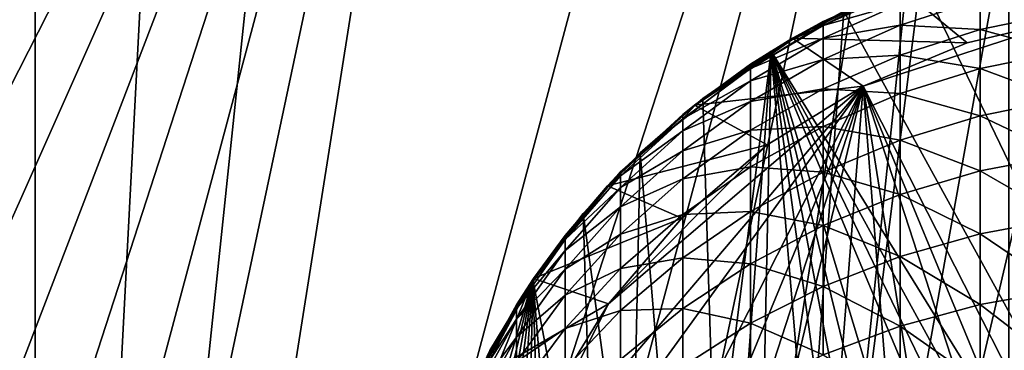
# Model space of a CAD drawing. Extents: x -145 to 245, y -234 to 40.
# Drawn here: x 203 to 217, y 5 to 10 of the extents above; entities that cross this region are included whole.
import ezdxf

# ---------------------------------------------------------------- set-up
doc = ezdxf.new("R2010")
doc.units = 0
for name, color, linetype in [('L11', 7, 'CONTINUOUS'), ('L12', 7, 'CONTINUOUS'), ('L8', 7, 'CONTINUOUS')]:
    doc.layers.add(name, color=color, linetype=linetype)

msp = doc.modelspace()

# ---------------------------------------------------------------- linework, layer by layer
at = {"layer": 'L11', "color": 254}
for points in [[(217.3868, 24.86305), (205.3054, -20.22542), (203.2717, -18.57862)], [(217.3868, 24.86305), (203.2717, -18.57862), (214.8022, 24.45369)], [(214.8022, 24.45369, 10), (203.2717, -18.57862, 10), (217.3868, 24.86305, 10)], [(217.3868, 24.86305, 10), (203.2717, -18.57862, 10), (205.3054, -20.22542, 10)], [(207.5, -21.65063), (205.3054, -20.22542), (217.3868, 24.86305)], [(217.3868, 24.86305, 10), (205.3054, -20.22542, 10), (207.5, -21.65063, 10)], [(207.5, -21.65063), (217.3868, 24.86305), (209.8316, -22.83864)], [(209.8316, -22.83864, 10), (217.3868, 24.86305, 10), (207.5, -21.65063, 10)], [(209.8316, -22.83864), (217.3868, 24.86305), (217.3868, -24.86305)], [(212.2746, -23.77641, 10), (217.3868, 24.86305, 10), (209.8316, -22.83864, 10)], [(212.2746, -23.77641, 10), (217.3868, -24.86305, 10), (217.3868, 24.86305, 10)], [(214.8022, 24.45369), (203.2717, -18.57862), (209.8316, 22.83864)], [(214.8022, 24.45369, 10), (209.8316, 22.83864, 10), (203.2717, -18.57862, 10)], [(195.1369, -2.613212), (195.1369, 2.613212), (209.8316, 22.83864)], [(195.1369, -2.613212), (209.8316, 22.83864), (195.5463, -5.197792)], [(197.1614, 10.16842), (209.8316, 22.83864), (195.1369, 2.613212)], [(195.5463, -5.197792), (209.8316, 22.83864), (196.2236, -7.725425)], [(209.8316, 22.83864), (197.1614, -10.16842), (196.2236, -7.725425)], [(209.8316, 22.83864), (198.3494, -12.5), (197.1614, -10.16842)], [(198.3494, 12.5), (209.8316, 22.83864), (197.1614, 10.16842)], [(199.7746, -14.69463), (198.3494, -12.5), (209.8316, 22.83864)], [(209.8316, 22.83864), (201.4214, -16.72827), (199.7746, -14.69463)], [(209.8316, 22.83864), (203.2717, -18.57862), (201.4214, -16.72827)], [(203.2717, -18.57862, 10), (209.8316, 22.83864, 10), (207.5, 21.65063, 10)], [(203.2717, -18.57862, 10), (207.5, 21.65063, 10), (205.3054, 20.22542, 10)], [(203.2717, 18.57862, 10), (203.2717, -18.57862, 10), (205.3054, 20.22542, 10)], [(201.4214, 16.72827, 10), (203.2717, -18.57862, 10), (203.2717, 18.57862, 10)], [(201.4214, 16.72827, 10), (198.3494, 12.5, 10), (203.2717, -18.57862, 10)], [(197.1614, 10.16842, 10), (203.2717, -18.57862, 10), (198.3494, 12.5, 10)], [(196.2236, 7.725425, 10), (203.2717, -18.57862, 10), (197.1614, 10.16842, 10)], [(196.2236, 7.725425, 10), (195.1369, 2.613212, 10), (203.2717, -18.57862, 10)]]:
    msp.add_3dface(points, dxfattribs=at)
at = {"layer": 'L12', "color": 254}
for points in [[(214.5646, -10.1344, 11), (219.64, 11.49436, 11), (213.535, -9.510724, 11)], [(213.535, -9.510724, 11), (219.64, 11.49436, 11), (218.4405, 11.39377, 11)], [(214.5646, -10.1344, 11), (215.6537, -10.64704, 11), (219.64, 11.49436, 11)], [(216.7904, -11.04303, 11), (219.64, 11.49436, 11), (215.6537, -10.64704, 11)], [(217.9623, -11.31803, 11), (219.64, 11.49436, 11), (216.7904, -11.04303, 11)], [(213.535, -9.510724, 11), (218.4405, 11.39377, 11), (217.2581, 11.16834, 11)], [(218.4405, 11.39377, 6), (226.0589, -9.774425, 6), (216.1057, 10.82055, 6)], [(216.1057, 10.82055, 11), (213.535, -9.510724, 11), (217.2581, 11.16834, 11)], [(214.996, 10.35421, 11), (213.535, -9.510724, 11), (216.1057, 10.82055, 11)], [(226.0589, -9.774425, 6), (214.996, 10.35421, 6), (216.1057, 10.82055, 6)], [(213.9411, 9.774425, 11), (212.9526, 9.087549, 11), (214.996, 10.35421, 11)], [(214.996, 10.35421, 11), (212.9526, 9.087549, 11), (213.535, -9.510724, 11)], [(213.9411, 9.774425, 6), (213.9411, 9.774425, 11), (214.996, 10.35421, 11)], [(213.9411, 9.774425, 6), (214.996, 10.35421, 11), (214.996, 10.35421, 6)], [(213.9411, 9.774425, 6), (214.996, 10.35421, 6), (226.0589, -9.774425, 6)], [(213.9411, 9.774425, 6), (212.5763, -8.782848, 6), (211.6989, -7.958744, 6)], [(212.0413, 8.301108, 6), (213.9411, 9.774425, 6), (211.6989, -7.958744, 6)], [(212.9526, 9.087549, 6), (213.9411, 9.774425, 6), (212.0413, 8.301108, 6)], [(213.535, -9.510724, 6), (212.5763, -8.782848, 6), (213.9411, 9.774425, 6)], [(212.9526, 9.087549, 6), (212.9526, 9.087549, 11), (213.9411, 9.774425, 11)], [(212.9526, 9.087549, 6), (213.9411, 9.774425, 11), (213.9411, 9.774425, 6)], [(215.6537, -10.64704, 6), (213.535, -9.510724, 6), (213.9411, 9.774425, 6)], [(226.0589, -9.774425, 6), (225.004, -10.35421, 6), (213.9411, 9.774425, 6)], [(213.9411, 9.774425, 6), (225.004, -10.35421, 6), (223.8943, -10.82055, 6)], [(213.9411, 9.774425, 6), (223.8943, -10.82055, 6), (222.7419, -11.16834, 6)], [(222.7419, -11.16834, 6), (220.36, -11.49436, 6), (213.9411, 9.774425, 6)], [(213.9411, 9.774425, 6), (220.36, -11.49436, 6), (219.1565, -11.46903, 6)], [(213.9411, 9.774425, 6), (219.1565, -11.46903, 6), (217.9623, -11.31803, 6)], [(215.6537, -10.64704, 6), (213.9411, 9.774425, 6), (216.7904, -11.04303, 6)], [(216.7904, -11.04303, 6), (213.9411, 9.774425, 6), (217.9623, -11.31803, 6)], [(212.0413, 8.301108, 6), (212.0413, 8.301108, 11), (212.9526, 9.087549, 11)], [(212.0413, 8.301108, 6), (212.9526, 9.087549, 11), (212.9526, 9.087549, 6)], [(212.9526, 9.087549, 11), (212.0413, 8.301108, 11), (213.535, -9.510724, 11)], [(211.2172, 7.423718, 6), (211.2172, 7.423718, 11), (212.0413, 8.301108, 11)], [(211.2172, 7.423718, 6), (212.0413, 8.301108, 11), (212.0413, 8.301108, 6)], [(212.0413, 8.301108, 6), (211.6989, -7.958744, 6), (211.2172, 7.423718, 6)], [(212.0413, 8.301108, 11), (211.2172, 7.423718, 11), (213.535, -9.510724, 11)], [(210.4893, 6.464993, 6), (210.4893, 6.464993, 11), (211.2172, 7.423718, 11)], [(210.4893, 6.464993, 6), (211.2172, 7.423718, 11), (211.2172, 7.423718, 6)], [(211.2172, 7.423718, 6), (211.6989, -7.958744, 6), (210.4893, 6.464993, 6)], [(213.535, -9.510724, 11), (211.2172, 7.423718, 11), (210.4893, 6.464993, 11)], [(208.5056, -0.359974, 6), (208.682, 2.037705, 6), (210.4893, 6.464993, 6)], [(208.5056, -0.359974, 6), (210.4893, 6.464993, 6), (208.6062, -1.55949, 6)], [(208.6062, -1.55949, 6), (210.4893, 6.464993, 6), (209.1794, -3.89431, 6)], [(208.8317, -2.741921, 11), (210.4893, 6.464993, 11), (208.6062, -1.55949, 11)], [(208.6062, -1.55949, 11), (210.4893, 6.464993, 11), (209.8656, 5.435436, 11)], [(209.353, 4.346326, 6), (210.4893, 6.464993, 6), (208.682, 2.037705, 6)], [(208.8317, -2.741921, 11), (209.1794, -3.89431, 11), (210.4893, 6.464993, 11)], [(210.4893, 6.464993, 6), (209.6458, -5.004032, 6), (209.1794, -3.89431, 6)], [(210.4893, 6.464993, 11), (209.1794, -3.89431, 11), (209.6458, -5.004032, 11)], [(209.8656, 5.435436, 6), (210.4893, 6.464993, 6), (209.353, 4.346326, 6)], [(210.4893, 6.464993, 6), (210.2256, -6.058929, 6), (209.6458, -5.004032, 6)], [(210.4893, 6.464993, 11), (209.6458, -5.004032, 11), (210.2256, -6.058929, 11)], [(209.8656, 5.435436, 6), (209.8656, 5.435436, 11), (210.4893, 6.464993, 11)], [(209.8656, 5.435436, 6), (210.4893, 6.464993, 11), (210.4893, 6.464993, 6)], [(210.9125, -7.047443, 6), (210.2256, -6.058929, 6), (210.4893, 6.464993, 6)], [(211.6989, -7.958744, 11), (210.4893, 6.464993, 11), (210.2256, -6.058929, 11)], [(210.4893, 6.464993, 6), (211.6989, -7.958744, 6), (210.9125, -7.047443, 6)], [(213.535, -9.510724, 11), (210.4893, 6.464993, 11), (211.6989, -7.958744, 11)]]:
    msp.add_3dface(points, dxfattribs=at)
at = {"layer": 'L8', "color": 254}
for points in [[(216.7862, 9.890988, 12.35), (214.25, 9.959293, 12.35), (215.7986, 10.70505, 12.35)], [(214.6974, 10.20455, 27.65), (215.7986, 10.70505, 12.35), (214.25, 9.959293, 12.35)], [(215.7989, 10.70435, 27.65), (215.7986, 10.70505, 12.35), (214.6974, 10.20455, 27.65)], [(214.6974, 10.20455, 27.65), (214.6974, 10.14306, 29.46115), (215.7989, 10.70435, 27.65)], [(215.7989, 10.70435, 27.65), (214.6974, 10.14306, 29.46115), (215.8121, 10.64771, 29.49546)], [(215.8121, 10.46004, 31.33241), (215.8121, 10.64771, 29.49546), (214.6974, 10.14306, 29.46115)], [(216.7862, 9.890988, 12.35), (215.7986, 10.70505, 12.35), (218.3731, 10.27196, 12.35)], [(215.8121, 10.46004, 31.33241), (214.6974, 10.14306, 29.46115), (214.6974, 9.958878, 31.26396)], [(215.8121, 10.14822, 33.15241), (215.8121, 10.46004, 31.33241), (214.6974, 9.958878, 31.26396)], [(216.9743, 10.52474, 33.23016), (215.8121, 10.46004, 31.33241), (215.8121, 10.14822, 33.15241)], [(216.9743, 10.08406, 35.05018), (216.9743, 10.52474, 33.23016), (215.8121, 10.14822, 33.15241)], [(218.1708, 10.33333, 35.11957), (216.9743, 10.52474, 33.23016), (216.9743, 10.08406, 35.05018)], [(218.1708, 9.764949, 36.92225), (218.1708, 10.33333, 35.11957), (216.9743, 10.08406, 35.05018)], [(214.258, 9.945639, 27.65), (213.6428, 9.523053, 29.419), (214.6974, 10.14306, 29.46115)], [(214.6974, 9.958878, 31.26396), (214.6974, 10.14306, 29.46115), (213.6428, 9.523053, 29.419)], [(214.6974, 10.20455, 27.65), (214.25, 9.959293, 12.35), (214.258, 9.945639, 27.65)], [(214.258, 9.945639, 27.65), (214.6974, 10.14306, 29.46115), (214.6974, 10.20455, 27.65)], [(215.8121, 10.14822, 33.15241), (214.6974, 9.958878, 31.26396), (214.6974, 9.652849, 33.05013)], [(215.8121, 9.713674, 34.94707), (215.8121, 10.14822, 33.15241), (214.6974, 9.652849, 33.05013)], [(215.2785, 9.266468, 8.35), (216.7862, 9.890988, 8.35), (218.3731, 10.27196, 8.35)], [(224.7215, -9.266468, 8.35), (215.2785, 9.266468, 8.35), (218.3731, 10.27196, 8.35)], [(216.9743, 10.08406, 35.05018), (215.8121, 10.14822, 33.15241), (215.8121, 9.713674, 34.94707)], [(216.7862, 9.890988, 8.35), (216.7862, 9.890988, 12.35), (218.3731, 10.27196, 12.35)], [(216.7862, 9.890988, 8.35), (218.3731, 10.27196, 12.35), (218.3731, 10.27196, 8.35)], [(216.9743, 9.520952, 36.83612), (216.9743, 10.08406, 35.05018), (215.8121, 9.713674, 34.94707)], [(218.1708, 9.764949, 36.92225), (216.9743, 10.08406, 35.05018), (216.9743, 9.520952, 36.83612)], [(215.2785, 9.266468, 12.35), (212.8299, 8.991062, 12.35), (214.25, 9.959293, 12.35)], [(213.6428, 9.58311, 27.65), (214.25, 9.959293, 12.35), (212.8299, 8.991062, 12.35)], [(214.258, 9.945639, 27.65), (214.25, 9.959293, 12.35), (213.6428, 9.58311, 27.65)], [(214.6974, 9.958878, 31.26396), (213.6428, 9.523053, 29.419), (213.6428, 9.343156, 31.17986)], [(214.6974, 9.652849, 33.05013), (214.6974, 9.958878, 31.26396), (213.6428, 9.343156, 31.17986)], [(213.6428, 9.58311, 27.65), (213.6428, 9.523053, 29.419), (214.258, 9.945639, 27.65)], [(215.2785, 9.266468, 12.35), (214.25, 9.959293, 12.35), (216.7862, 9.890988, 12.35)], [(215.2785, 9.266468, 8.35), (215.2785, 9.266468, 12.35), (216.7862, 9.890988, 12.35)], [(215.2785, 9.266468, 8.35), (216.7862, 9.890988, 12.35), (216.7862, 9.890988, 8.35)], [(215.8121, 9.713674, 34.94707), (214.6974, 9.652849, 33.05013), (214.6974, 9.226385, 34.81143)], [(215.8121, 9.158415, 36.70813), (215.8121, 9.713674, 34.94707), (214.6974, 9.226385, 34.81143)], [(216.9743, 9.520952, 36.83612), (215.8121, 9.713674, 34.94707), (215.8121, 9.158415, 36.70813)], [(218.1708, 9.075612, 38.68224), (218.1708, 9.764949, 36.92225), (216.9743, 9.520952, 36.83612)], [(213.6428, 9.58311, 27.65), (212.8299, 8.991062, 12.35), (212.8356, 8.983387, 27.65)], [(212.8356, 8.983387, 27.65), (213.6428, 9.523053, 29.419), (213.6428, 9.58311, 27.65)], [(214.6974, 9.652849, 33.05013), (213.6428, 9.343156, 31.17986), (213.6428, 9.04425, 32.92446)], [(214.6974, 9.226385, 34.81143), (214.6974, 9.652849, 33.05013), (213.6428, 9.04425, 32.92446)], [(212.8356, 8.983387, 27.65), (212.6602, 8.794714, 29.36949), (213.6428, 9.523053, 29.419)], [(213.6428, 9.343156, 31.17986), (213.6428, 9.523053, 29.419), (212.6602, 8.794714, 29.36949)], [(216.9743, 8.838017, 38.57975), (216.9743, 9.520952, 36.83612), (215.8121, 9.158415, 36.70813)], [(218.1708, 9.075612, 38.68224), (216.9743, 9.520952, 36.83612), (216.9743, 8.838017, 38.57975)], [(213.6428, 9.343156, 31.17986), (212.6602, 8.794714, 29.36949), (212.6602, 8.619852, 31.08107)], [(213.6428, 9.04425, 32.92446), (213.6428, 9.343156, 31.17986), (212.6602, 8.619852, 31.08107)], [(215.2785, 9.266468, 8.35), (210.109, -3.213777, 8.35), (209.728, -1.626918, 8.35)], [(210.109, 3.213777, 8.35), (215.2785, 9.266468, 8.35), (209.728, 1.626918, 8.35)], [(209.728, 1.626918, 8.35), (215.2785, 9.266468, 8.35), (209.728, -1.626918, 8.35)], [(215.2785, 9.266468, 8.35), (210.7335, -4.721501, 8.35), (210.109, -3.213777, 8.35)], [(210.109, 3.213777, 8.35), (211.5862, 6.112967, 8.35), (215.2785, 9.266468, 8.35)], [(211.5862, -6.112967, 8.35), (210.7335, -4.721501, 8.35), (215.2785, 9.266468, 8.35)], [(213.887, -8.413777, 8.35), (211.5862, -6.112967, 8.35), (215.2785, 9.266468, 8.35)], [(211.5862, 6.112967, 8.35), (213.887, 8.413777, 8.35), (215.2785, 9.266468, 8.35)], [(213.887, 8.413777, 12.35), (212.8299, 8.991062, 12.35), (215.2785, 9.266468, 12.35)], [(214.6974, 9.226385, 34.81143), (213.6428, 9.04425, 32.92446), (213.6428, 8.627709, 34.64478)], [(214.6974, 8.681447, 36.53975), (214.6974, 9.226385, 34.81143), (213.6428, 8.627709, 34.64478)], [(213.887, 8.413777, 8.35), (213.887, 8.413777, 12.35), (215.2785, 9.266468, 12.35)], [(213.887, 8.413777, 8.35), (215.2785, 9.266468, 12.35), (215.2785, 9.266468, 8.35)], [(213.887, -8.413777, 8.35), (215.2785, 9.266468, 8.35), (216.7862, -9.890988, 8.35)], [(215.8121, 9.158415, 36.70813), (214.6974, 9.226385, 34.81143), (214.6974, 8.681447, 36.53975)], [(215.8121, 8.484996, 38.42748), (215.8121, 9.158415, 36.70813), (214.6974, 8.681447, 36.53975)], [(221.6269, -10.27196, 8.35), (218.3731, -10.27196, 8.35), (215.2785, 9.266468, 8.35)], [(221.6269, -10.27196, 8.35), (215.2785, 9.266468, 8.35), (223.2138, -9.890988, 8.35)], [(223.2138, -9.890988, 8.35), (215.2785, 9.266468, 8.35), (224.7215, -9.266468, 8.35)], [(216.7862, -9.890988, 8.35), (215.2785, 9.266468, 8.35), (218.3731, -10.27196, 8.35)], [(216.9743, 8.838017, 38.57975), (215.8121, 9.158415, 36.70813), (215.8121, 8.484996, 38.42748)], [(213.6428, 9.04425, 32.92446), (212.6602, 8.619852, 31.08107), (212.6602, 8.329311, 32.77684)], [(213.6428, 8.627709, 34.64478), (213.6428, 9.04425, 32.92446), (212.6602, 8.329311, 32.77684)], [(218.1708, 8.268496, 40.39142), (218.1708, 9.075612, 38.68224), (216.9743, 8.838017, 38.57975)], [(213.887, 8.413777, 12.35), (211.5699, 7.821986, 12.35), (212.8299, 8.991062, 12.35)], [(212.6602, 8.853091, 27.65), (212.8299, 8.991062, 12.35), (211.5699, 7.821986, 12.35)], [(212.6602, 8.853091, 27.65), (211.5699, 7.821986, 12.35), (211.7607, 8.022763, 27.65)], [(211.7607, 8.022763, 27.65), (212.6602, 8.794714, 29.36949), (212.6602, 8.853091, 27.65)], [(212.8356, 8.983387, 27.65), (212.8299, 8.991062, 12.35), (212.6602, 8.853091, 27.65)], [(212.6602, 8.853091, 27.65), (212.6602, 8.794714, 29.36949), (212.8356, 8.983387, 27.65)], [(211.7607, 8.022763, 27.65), (211.7607, 7.966298, 29.31318), (212.6602, 8.794714, 29.36949)], [(212.6602, 8.619852, 31.08107), (212.6602, 8.794714, 29.36949), (211.7607, 7.966298, 29.31318)], [(216.9743, 8.0384, 40.27306), (216.9743, 8.838017, 38.57975), (215.8121, 8.484996, 38.42748)], [(218.1708, 8.268496, 40.39142), (216.9743, 8.838017, 38.57975), (216.9743, 8.0384, 40.27306)], [(212.6602, 8.619852, 31.08107), (211.7607, 7.966298, 29.31318), (211.7607, 7.797163, 30.9687)], [(212.6602, 8.329311, 32.77684), (212.6602, 8.619852, 31.08107), (211.7607, 7.797163, 30.9687)], [(213.6428, 8.627709, 34.64478), (212.6602, 8.329311, 32.77684), (212.6602, 7.924429, 34.449)], [(213.6428, 8.095453, 36.33288), (213.6428, 8.627709, 34.64478), (212.6602, 7.924429, 34.449)], [(214.6974, 8.681447, 36.53975), (213.6428, 8.627709, 34.64478), (213.6428, 8.095453, 36.33288)], [(214.6974, 8.020547, 38.22713), (214.6974, 8.681447, 36.53975), (213.6428, 8.095453, 36.33288)], [(215.8121, 8.484996, 38.42748), (214.6974, 8.681447, 36.53975), (214.6974, 8.020547, 38.22713)], [(215.8121, 7.696519, 40.09719), (215.8121, 8.484996, 38.42748), (214.6974, 8.020547, 38.22713)], [(216.9743, 8.0384, 40.27306), (215.8121, 8.484996, 38.42748), (215.8121, 7.696519, 40.09719)], [(212.6461, 7.353911, 12.35), (211.5699, 7.821986, 12.35), (213.887, 8.413777, 12.35)], [(212.6461, 7.353911, 8.35), (213.887, 8.413777, 8.35), (211.5862, 6.112967, 8.35)], [(212.6602, 8.329311, 32.77684), (211.7607, 7.797163, 30.9687), (211.7607, 7.516137, 32.60893)], [(212.6602, 7.924429, 34.449), (212.6602, 8.329311, 32.77684), (211.7607, 7.516137, 32.60893)], [(212.6461, 7.353911, 8.35), (212.6461, 7.353911, 12.35), (213.887, 8.413777, 12.35)], [(212.6461, 7.353911, 8.35), (213.887, 8.413777, 12.35), (213.887, 8.413777, 8.35)], [(218.1708, 7.347318, 42.04193), (218.1708, 8.268496, 40.39142), (216.9743, 8.0384, 40.27306)], [(211.5699, 7.821986, 12.35), (211.5785, 7.814473, 27.65), (211.7607, 8.022763, 27.65)], [(211.5785, 7.814473, 27.65), (211.7607, 7.966298, 29.31318), (211.7607, 8.022763, 27.65)], [(213.6428, 8.095453, 36.33288), (212.6602, 7.924429, 34.449), (212.6602, 7.40707, 36.08986)], [(213.6428, 7.449932, 37.98099), (213.6428, 8.095453, 36.33288), (212.6602, 7.40707, 36.08986)], [(214.6974, 8.020547, 38.22713), (213.6428, 8.095453, 36.33288), (213.6428, 7.449932, 37.98099)], [(214.6974, 7.246727, 39.8658), (214.6974, 8.020547, 38.22713), (213.6428, 7.449932, 37.98099)], [(215.8121, 7.696519, 40.09719), (214.6974, 8.020547, 38.22713), (214.6974, 7.246727, 39.8658)], [(216.9743, 7.12578, 41.90823), (216.9743, 8.0384, 40.27306), (215.8121, 7.696519, 40.09719)], [(218.1708, 7.347318, 42.04193), (216.9743, 8.0384, 40.27306), (216.9743, 7.12578, 41.90823)], [(211.5785, 7.814473, 27.65), (210.9547, 7.047189, 29.2507), (211.7607, 7.966298, 29.31318)], [(211.7607, 7.797163, 30.9687), (211.7607, 7.966298, 29.31318), (210.9547, 7.047189, 29.2507)], [(212.6602, 7.924429, 34.449), (211.7607, 7.516137, 32.60893), (211.7607, 7.124515, 34.22633)], [(212.6602, 7.40707, 36.08986), (212.6602, 7.924429, 34.449), (211.7607, 7.124515, 34.22633)], [(212.6461, 7.353911, 12.35), (210.4983, 6.478181, 12.35), (211.5699, 7.821986, 12.35)], [(210.4983, 6.478181, 12.35), (210.9547, 7.101533, 27.65), (211.5699, 7.821986, 12.35)], [(211.5699, 7.821986, 12.35), (210.9547, 7.101533, 27.65), (211.5785, 7.814473, 27.65)], [(210.9547, 7.101533, 27.65), (210.9547, 7.047189, 29.2507), (211.5785, 7.814473, 27.65)], [(211.7607, 7.797163, 30.9687), (210.9547, 7.047189, 29.2507), (210.9547, 6.884409, 30.84403)], [(211.7607, 7.516137, 32.60893), (211.7607, 7.797163, 30.9687), (210.9547, 6.884409, 30.84403)], [(215.8121, 6.796615, 41.70958), (215.8121, 7.696519, 40.09719), (214.6974, 7.246727, 39.8658)], [(216.9743, 7.12578, 41.90823), (215.8121, 7.696519, 40.09719), (215.8121, 6.796615, 41.70958)], [(211.7607, 7.516137, 32.60893), (210.9547, 6.884409, 30.84403), (210.9547, 6.61394, 32.42264)], [(211.7607, 7.124515, 34.22633), (211.7607, 7.516137, 32.60893), (210.9547, 6.61394, 32.42264)], [(213.6428, 7.449932, 37.98099), (212.6602, 7.40707, 36.08986), (212.6602, 6.779616, 37.69185)], [(213.6428, 6.694119, 39.58153), (213.6428, 7.449932, 37.98099), (212.6602, 6.779616, 37.69185)], [(214.6974, 7.246727, 39.8658), (213.6428, 7.449932, 37.98099), (213.6428, 6.694119, 39.58153)], [(211.5862, 6.112967, 12.35), (210.4983, 6.478181, 12.35), (212.6461, 7.353911, 12.35)], [(211.5862, 6.112967, 8.35), (211.5862, 6.112967, 12.35), (212.6461, 7.353911, 12.35)], [(211.5862, 6.112967, 8.35), (212.6461, 7.353911, 12.35), (212.6461, 7.353911, 8.35)], [(212.6602, 7.40707, 36.08986), (211.7607, 7.124515, 34.22633), (211.7607, 6.6241, 35.81345)], [(212.6602, 6.779616, 37.69185), (212.6602, 7.40707, 36.08986), (211.7607, 6.6241, 35.81345)], [(218.1708, 6.316322, 43.62616), (218.1708, 7.347318, 42.04193), (216.9743, 7.12578, 41.90823)], [(214.6974, 6.363551, 41.44822), (214.6974, 7.246727, 39.8658), (213.6428, 6.694119, 39.58153)], [(215.8121, 6.796615, 41.70958), (214.6974, 7.246727, 39.8658), (214.6974, 6.363551, 41.44822)], [(210.5107, 6.469455, 27.65), (210.251, 6.047803, 29.18276), (210.9547, 7.047189, 29.2507)], [(210.9547, 6.884409, 30.84403), (210.9547, 7.047189, 29.2507), (210.251, 6.047803, 29.18276)], [(210.4983, 6.478181, 12.35), (210.5107, 6.469455, 27.65), (210.9547, 7.101533, 27.65)], [(210.5107, 6.469455, 27.65), (210.9547, 7.047189, 29.2507), (210.9547, 7.101533, 27.65)], [(211.7607, 7.124515, 34.22633), (210.9547, 6.61394, 32.42264), (210.9547, 6.23703, 33.97929)], [(211.7607, 6.6241, 35.81345), (211.7607, 7.124515, 34.22633), (210.9547, 6.23703, 33.97929)], [(216.9743, 6.104362, 43.47774), (216.9743, 7.12578, 41.90823), (215.8121, 6.796615, 41.70958)], [(218.1708, 6.316322, 43.62616), (216.9743, 7.12578, 41.90823), (216.9743, 6.104362, 43.47774)], [(210.9547, 6.884409, 30.84403), (210.251, 6.047803, 29.18276), (210.251, 5.891931, 30.70847)], [(210.9547, 6.61394, 32.42264), (210.9547, 6.884409, 30.84403), (210.251, 5.891931, 30.70847)], [(212.6602, 6.779616, 37.69185), (211.7607, 6.6241, 35.81345), (211.7607, 6.017196, 37.36297)], [(212.6602, 6.044958, 39.24759), (212.6602, 6.779616, 37.69185), (211.7607, 6.017196, 37.36297)], [(213.6428, 6.694119, 39.58153), (212.6602, 6.779616, 37.69185), (212.6602, 6.044958, 39.24759)], [(215.8121, 5.789427, 43.25723), (215.8121, 6.796615, 41.70958), (214.6974, 6.363551, 41.44822)], [(216.9743, 6.104362, 43.47774), (215.8121, 6.796615, 41.70958), (215.8121, 5.789427, 43.25723)], [(210.9547, 6.61394, 32.42264), (210.251, 5.891931, 30.70847), (210.251, 5.632942, 32.22008)], [(210.9547, 6.23703, 33.97929), (210.9547, 6.61394, 32.42264), (210.251, 5.632942, 32.22008)], [(211.7607, 6.6241, 35.81345), (210.9547, 6.23703, 33.97929), (210.9547, 5.755413, 35.50678)], [(211.7607, 6.017196, 37.36297), (211.7607, 6.6241, 35.81345), (210.9547, 5.755413, 35.50678)], [(213.6428, 5.831495, 41.12713), (213.6428, 6.694119, 39.58153), (212.6602, 6.044958, 39.24759)], [(214.6974, 6.363551, 41.44822), (213.6428, 6.694119, 39.58153), (213.6428, 5.831495, 41.12713)], [(211.5862, 6.112967, 12.35), (209.6389, 4.989663, 12.35), (210.4983, 6.478181, 12.35)], [(209.6389, 4.989663, 12.35), (209.6409, 4.98879, 27.65), (210.4983, 6.478181, 12.35)], [(210.4983, 6.478181, 12.35), (209.6409, 4.98879, 27.65), (209.6579, 5.029034, 27.65)], [(210.4983, 6.478181, 12.35), (209.6579, 5.029034, 27.65), (210.251, 6.099841, 27.65)], [(210.251, 6.099841, 27.65), (210.5107, 6.469455, 27.65), (210.4983, 6.478181, 12.35)], [(210.251, 6.099841, 27.65), (210.251, 6.047803, 29.18276), (210.5107, 6.469455, 27.65)], [(214.6974, 5.375086, 42.9671), (214.6974, 6.363551, 41.44822), (213.6428, 5.831495, 41.12713)], [(215.8121, 5.789427, 43.25723), (214.6974, 6.363551, 41.44822), (214.6974, 5.375086, 42.9671)], [(218.1708, 5.180254, 45.13682), (218.1708, 6.316322, 43.62616), (216.9743, 6.104362, 43.47774)], [(210.9547, 6.23703, 33.97929), (210.251, 5.632942, 32.22008), (210.251, 5.272028, 33.71066)], [(210.9547, 5.755413, 35.50678), (210.9547, 6.23703, 33.97929), (210.251, 5.272028, 33.71066)], [(210.7335, 4.721501, 12.35), (209.6389, 4.989663, 12.35), (211.5862, 6.112967, 12.35)], [(209.6579, 5.029034, 27.65), (210.251, 6.047803, 29.18276), (210.251, 6.099841, 27.65)], [(209.6579, 5.029034, 27.65), (209.6579, 4.979462, 29.11014), (210.251, 6.047803, 29.18276)], [(210.251, 5.891931, 30.70847), (210.251, 6.047803, 29.18276), (209.6579, 4.979462, 29.11014)], [(210.7335, 4.721501, 8.35), (211.5862, 6.112967, 8.35), (210.109, 3.213777, 8.35)], [(210.7335, 4.721501, 8.35), (210.7335, 4.721501, 12.35), (211.5862, 6.112967, 12.35)], [(210.7335, 4.721501, 8.35), (211.5862, 6.112967, 12.35), (211.5862, 6.112967, 8.35)], [(211.7607, 6.017196, 37.36297), (210.9547, 5.755413, 35.50678), (210.9547, 5.171308, 36.99809)], [(211.7607, 5.306597, 38.86776), (211.7607, 6.017196, 37.36297), (210.9547, 5.171308, 36.99809)], [(212.6602, 6.044958, 39.24759), (211.7607, 6.017196, 37.36297), (211.7607, 5.306597, 38.86776)], [(212.6602, 5.206477, 40.74993), (212.6602, 6.044958, 39.24759), (211.7607, 5.306597, 38.86776)], [(213.6428, 5.831495, 41.12713), (212.6602, 6.044958, 39.24759), (212.6602, 5.206477, 40.74993)], [(216.9743, 4.978848, 44.97437), (216.9743, 6.104362, 43.47774), (215.8121, 5.789427, 43.25723)], [(218.1708, 5.180254, 45.13682), (216.9743, 6.104362, 43.47774), (216.9743, 4.978848, 44.97437)], [(210.251, 5.891931, 30.70847), (209.6579, 4.979462, 29.11014), (209.6579, 4.830976, 30.56355)], [(210.251, 5.632942, 32.22008), (210.251, 5.891931, 30.70847), (209.6579, 4.830976, 30.56355)], [(210.9547, 5.755413, 35.50678), (210.251, 5.272028, 33.71066), (210.251, 4.810852, 35.17332)], [(210.9547, 5.171308, 36.99809), (210.9547, 5.755413, 35.50678), (210.251, 4.810852, 35.17332)], [(213.6428, 4.866033, 42.61066), (213.6428, 5.831495, 41.12713), (212.6602, 5.206477, 40.74993)], [(214.6974, 5.375086, 42.9671), (213.6428, 5.831495, 41.12713), (213.6428, 4.866033, 42.61066)], [(215.8121, 4.679594, 44.733), (215.8121, 5.789427, 43.25723), (214.6974, 5.375086, 42.9671)], [(216.9743, 4.978848, 44.97437), (215.8121, 5.789427, 43.25723), (215.8121, 4.679594, 44.733)], [(210.251, 5.632942, 32.22008), (209.6579, 4.830976, 30.56355), (209.6579, 4.584258, 32.00355)], [(210.251, 5.272028, 33.71066), (210.251, 5.632942, 32.22008), (209.6579, 4.584258, 32.00355)]]:
    msp.add_3dface(points, dxfattribs=at)

doc.saveas('drawing.dxf')
